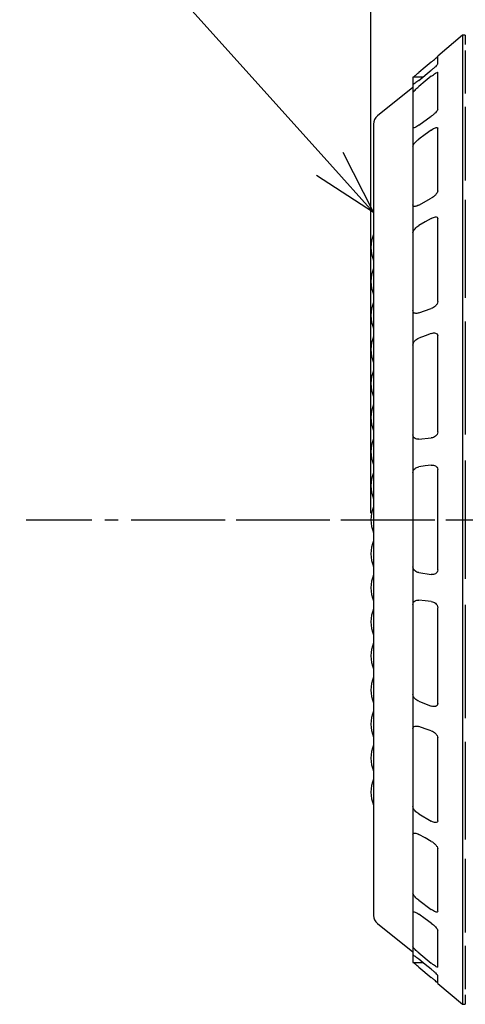
# Model space of a CAD drawing. Extents: x 256 to 661, y -145 to 141.
# Drawn here: x 358 to 375, y 5 to 42 of the extents above; entities that cross this region are included whole.
import ezdxf

# ---------------------------------------------------------------- set-up
doc = ezdxf.new("R2010")
doc.units = 0
doc.header["$LTSCALE"] = 2
doc.header["$MEASUREMENT"] = 0
doc.linetypes.add('CENTER', pattern=[2, 1.25, -0.25, 0.25, -0.25])
doc.layers.get('0').update_dxf_attribs({"linetype": 'CONTINUOUS'})

msp = doc.modelspace()

# ---------------------------------------------------------------- linework, layer by layer
at = {"linetype": 'Continuous'}
for p, q in [((370.904, 23.457), (370.904, 61.499)), ((370.904, 23.457), (370.904, 52.883)), ((369.334, 36.797), (355.195, 52.534))]:
    msp.add_line(p, q, dxfattribs=at)
at = {"color": 3}
for p, q in [((374.404, 41.707), (373.454, 40.907)), ((374.504, 41.707), (374.404, 41.707)), ((374.404, 41.707), (374.404, 23.207)), ((374.504, 41.707), (374.504, 41.349)), ((374.504, 41.125), (374.504, 39.475)), ((373.208, 40.682), (372.98, 40.491)), ((373.454, 40.611), (373.454, 40.907)), ((372.98, 40.491), (372.733, 40.283)), ((372.733, 39.982), (373.208, 40.371)), ((373.454, 38.888), (373.454, 40.286)), ((372.886, 40.107), (372.504, 40.107)), ((372.504, 40.107), (372.504, 39.83)), ((372.98, 39.948), (372.733, 39.744)), ((373.208, 40.137), (372.98, 39.948)), ((372.504, 39.707), (371.155, 38.627)), ((372.504, 39.83), (372.504, 39.506)), ((372.504, 39.807), (372.504, 6.607)), ((372.504, 39.506), (372.504, 38.194)), ((374.504, 38.971), (374.504, 36.155)), ((372.733, 38.27), (373.208, 38.613)), ((371.004, 38.315), (371.004, 8.1)), ((372.504, 38.194), (372.504, 37.465)), ((373.208, 38.087), (372.98, 37.918)), ((373.454, 35.771), (373.454, 38.158)), ((372.98, 37.918), (372.733, 37.735)), ((372.504, 37.465), (372.504, 35.227)), ((372.733, 35.219), (373.208, 35.486)), ((374.504, 35.417), (374.504, 31.685)), ((372.504, 35.227), (372.504, 34.157)), ((373.208, 34.714), (372.98, 34.581)), ((373.454, 31.538), (373.454, 34.701)), ((372.98, 34.581), (372.733, 34.436)), ((372.504, 34.157), (372.504, 31.191)), ((372.733, 31.101), (373.208, 31.268)), ((372.504, 31.191), (372.504, 29.876)), ((374.504, 30.778), (374.504, 26.462)), ((372.98, 30.233), (372.733, 30.139)), ((373.208, 30.32), (372.98, 30.233)), ((373.454, 26.565), (373.454, 30.223)), ((372.504, 29.876), (372.504, 26.446)), ((372.504, 26.446), (372.504, 25.002)), ((372.733, 26.282), (373.208, 26.334)), ((372.98, 25.261), (372.733, 25.225)), ((373.208, 25.293), (372.98, 25.261)), ((374.504, 25.466), (374.504, 20.949)), ((372.504, 25.002), (372.504, 21.413)), ((373.454, 21.294), (373.454, 25.121)), ((374.404, 23.207), (374.404, 4.707)), ((372.504, 21.413), (372.504, 19.969)), ((372.733, 21.19), (373.208, 21.122)), ((372.504, 19.969), (372.504, 16.539)), ((372.98, 20.106), (372.733, 20.133)), ((373.208, 20.081), (372.98, 20.106)), ((374.504, 19.953), (374.504, 15.637)), ((373.454, 16.192), (373.454, 19.85)), ((372.504, 16.539), (372.504, 15.224)), ((372.733, 16.276), (373.208, 16.095)), ((372.504, 15.224), (372.504, 12.258)), ((372.98, 15.227), (372.733, 15.313)), ((373.208, 15.147), (372.98, 15.227)), ((373.454, 11.714), (373.454, 14.876)), ((374.504, 14.73), (374.504, 10.998)), ((372.504, 12.258), (372.504, 11.188)), ((372.733, 11.979), (373.208, 11.7)), ((372.504, 11.188), (372.504, 8.95)), ((372.98, 11.057), (372.733, 11.195)), ((373.208, 10.929), (372.98, 11.057)), ((373.454, 8.257), (373.454, 10.643)), ((374.504, 10.26), (374.504, 7.444)), ((372.504, 8.95), (372.504, 8.22)), ((372.733, 8.679), (373.208, 8.328)), ((372.504, 8.22), (372.504, 6.909)), ((372.98, 7.966), (372.733, 8.145)), ((373.208, 7.802), (372.98, 7.966)), ((371.155, 7.787), (372.504, 6.707)), ((373.454, 6.128), (373.454, 7.527)), ((372.504, 6.909), (372.504, 6.584)), ((374.504, 6.94), (374.504, 5.29)), ((372.504, 6.584), (372.504, 6.307)), ((372.733, 6.67), (373.208, 6.278)), ((372.98, 6.23), (372.733, 6.432)), ((372.504, 6.307), (372.886, 6.307)), ((372.733, 6.131), (373.208, 5.732)), ((373.208, 6.044), (372.98, 6.23)), ((373.454, 5.507), (373.454, 5.803)), ((373.454, 5.507), (374.404, 4.707)), ((374.504, 5.066), (374.504, 4.707)), ((374.404, 4.707), (374.504, 4.707))]:
    msp.add_line(p, q, dxfattribs=at)
at = {"color": 0, "linetype": 'ByBlock', "lineweight": -2}
for p, q in [((369.832, 37.245), (371.004, 34.937)), ((371.004, 34.937), (369.334, 36.797)), ((371.004, 34.937), (368.835, 36.349))]:
    msp.add_line(p, q, dxfattribs=at)
at = {"color": 7, "linetype": 'CENTER'}
for p, q in [((357.761, 23.207), (448.442, 23.207)), ((362.84, 23.207), (431.288, 23.207))]:
    msp.add_line(p, q, dxfattribs=at)
at = {"color": 3}
for centre, radius, start, end in [((371.404, 38.315), 0.4, 128.6598, 180), ((372.184, 33.607), 1.28, 157.2018, 202.7982), ((372.184, 32.307), 1.28, 157.2018, 202.7982), ((372.184, 31.007), 1.28, 157.2018, 202.7982), ((372.184, 29.707), 1.28, 157.2018, 202.7982), ((372.184, 28.407), 1.28, 157.2018, 202.7982), ((372.184, 27.107), 1.28, 157.2018, 202.7982), ((372.184, 25.807), 1.28, 157.2018, 202.7982), ((372.184, 24.507), 1.28, 157.2018, 202.7982), ((372.184, 23.207), 1.28, 157.2018, 202.7982), ((372.184, 21.907), 1.28, 157.2018, 202.7982), ((372.184, 20.607), 1.28, 157.2018, 202.7982), ((372.184, 19.307), 1.28, 157.2018, 202.7982), ((372.184, 18.007), 1.28, 157.2018, 202.7982), ((372.184, 16.707), 1.28, 157.2018, 202.7982), ((372.184, 15.407), 1.28, 157.2018, 202.7982), ((372.184, 14.107), 1.28, 157.2018, 202.7982), ((372.184, 12.807), 1.28, 157.2018, 202.7982), ((371.404, 8.1), 0.4, 180, 231.3402)]:
    msp.add_arc(centre, radius, start, end, dxfattribs=at)
for points, knots in [([(373.208, 40.682), (373.235, 40.705), (373.261, 40.727), (373.313, 40.771), (373.339, 40.793), (373.386, 40.834), (373.408, 40.854), (373.443, 40.885), (373.454, 40.896), (373.454, 40.897)], [0, 0, 0, 0, 0.25, 0.25, 0.5, 0.5, 0.75, 0.75, 1, 1, 1, 1]), ([(373.454, 40.611), (373.454, 40.605), (373.443, 40.589), (373.409, 40.551), (373.386, 40.528), (373.339, 40.483), (373.313, 40.46), (373.261, 40.415), (373.235, 40.393), (373.208, 40.371)], [0, 0, 0, 0, 0.25, 0.25, 0.5, 0.5, 0.75, 0.75, 1, 1, 1, 1]), ([(372.509, 40.102), (372.51, 40.102), (372.513, 40.104), (372.535, 40.121), (372.583, 40.159), (372.654, 40.217), (372.708, 40.263), (372.733, 40.283)], [0, 0, 0, 0, 0.051449, 0.191644, 0.40545, 0.730107, 1, 1, 1, 1]), ([(373.208, 40.137), (373.235, 40.159), (373.261, 40.179), (373.313, 40.218), (373.339, 40.237), (373.386, 40.268), (373.408, 40.281), (373.443, 40.295), (373.454, 40.295), (373.454, 40.286)], [0, 0, 0, 0, 0.25, 0.25, 0.5, 0.5, 0.75, 0.75, 1, 1, 1, 1]), ([(372.733, 39.982), (372.708, 39.961), (372.683, 39.942), (372.635, 39.905), (372.611, 39.887), (372.567, 39.857), (372.546, 39.844), (372.515, 39.827), (372.504, 39.824), (372.504, 39.83)], [0, 0, 0, 0, 0.25, 0.25, 0.5, 0.5, 0.75, 0.75, 1, 1, 1, 1]), ([(372.504, 39.506), (372.504, 39.515), (372.515, 39.531), (372.546, 39.57), (372.567, 39.592), (372.611, 39.636), (372.634, 39.658), (372.683, 39.702), (372.708, 39.723), (372.733, 39.744)], [0, 0, 0, 0, 0.25, 0.25, 0.5, 0.5, 0.75, 0.75, 1, 1, 1, 1]), ([(373.454, 38.888), (373.454, 38.872), (373.443, 38.848), (373.409, 38.797), (373.386, 38.771), (373.339, 38.721), (373.313, 38.697), (373.261, 38.653), (373.235, 38.632), (373.208, 38.613)], [0, 0, 0, 0, 0.25, 0.25, 0.5, 0.5, 0.75, 0.75, 1, 1, 1, 1]), ([(372.733, 38.27), (372.708, 38.252), (372.683, 38.235), (372.635, 38.207), (372.611, 38.195), (372.567, 38.177), (372.546, 38.171), (372.515, 38.172), (372.504, 38.179), (372.504, 38.194)], [0, 0, 0, 0, 0.25, 0.25, 0.5, 0.5, 0.75, 0.75, 1, 1, 1, 1]), ([(373.208, 38.087), (373.235, 38.106), (373.261, 38.124), (373.313, 38.154), (373.339, 38.167), (373.386, 38.185), (373.408, 38.19), (373.443, 38.186), (373.454, 38.177), (373.454, 38.158)], [0, 0, 0, 0, 0.25, 0.25, 0.5, 0.5, 0.75, 0.75, 1, 1, 1, 1]), ([(372.504, 37.465), (372.504, 37.482), (372.515, 37.507), (372.546, 37.557), (372.567, 37.582), (372.611, 37.63), (372.634, 37.653), (372.683, 37.697), (372.708, 37.717), (372.733, 37.735)], [0, 0, 0, 0, 0.25, 0.25, 0.5, 0.5, 0.75, 0.75, 1, 1, 1, 1]), ([(373.454, 35.771), (373.454, 35.747), (373.443, 35.716), (373.409, 35.658), (373.386, 35.63), (373.339, 35.581), (373.313, 35.558), (373.261, 35.518), (373.235, 35.501), (373.208, 35.486)], [0, 0, 0, 0, 0.25, 0.25, 0.5, 0.5, 0.75, 0.75, 1, 1, 1, 1]), ([(372.733, 35.219), (372.708, 35.205), (372.683, 35.194), (372.635, 35.176), (372.611, 35.17), (372.567, 35.167), (372.546, 35.169), (372.515, 35.187), (372.504, 35.203), (372.504, 35.227)], [0, 0, 0, 0, 0.25, 0.25, 0.5, 0.5, 0.75, 0.75, 1, 1, 1, 1]), ([(373.208, 34.714), (373.235, 34.73), (373.261, 34.743), (373.313, 34.762), (373.339, 34.768), (373.386, 34.771), (373.409, 34.768), (373.443, 34.747), (373.454, 34.728), (373.454, 34.701)], [0, 0, 0, 0, 0.25, 0.25, 0.5, 0.5, 0.75, 0.75, 1, 1, 1, 1]), ([(372.504, 34.157), (372.504, 34.182), (372.515, 34.212), (372.546, 34.268), (372.567, 34.295), (372.611, 34.343), (372.634, 34.365), (372.683, 34.404), (372.708, 34.421), (372.733, 34.436)], [0, 0, 0, 0, 0.25, 0.25, 0.5, 0.5, 0.75, 0.75, 1, 1, 1, 1]), ([(373.454, 31.538), (373.454, 31.507), (373.443, 31.473), (373.409, 31.413), (373.386, 31.386), (373.339, 31.341), (373.313, 31.321), (373.261, 31.29), (373.235, 31.277), (373.208, 31.268)], [0, 0, 0, 0, 0.25, 0.25, 0.5, 0.5, 0.75, 0.75, 1, 1, 1, 1]), ([(372.733, 31.101), (372.708, 31.093), (372.683, 31.087), (372.635, 31.082), (372.611, 31.083), (372.567, 31.094), (372.546, 31.104), (372.515, 31.137), (372.504, 31.161), (372.504, 31.191)], [0, 0, 0, 0, 0.25, 0.25, 0.5, 0.5, 0.75, 0.75, 1, 1, 1, 1]), ([(372.504, 29.876), (372.504, 29.906), (372.515, 29.939), (372.546, 29.997), (372.567, 30.023), (372.611, 30.067), (372.634, 30.085), (372.683, 30.116), (372.708, 30.129), (372.733, 30.139)], [0, 0, 0, 0, 0.25, 0.25, 0.5, 0.5, 0.75, 0.75, 1, 1, 1, 1]), ([(373.208, 30.32), (373.235, 30.33), (373.261, 30.337), (373.313, 30.343), (373.339, 30.342), (373.386, 30.33), (373.408, 30.319), (373.443, 30.282), (373.454, 30.255), (373.454, 30.223)], [0, 0, 0, 0, 0.25, 0.25, 0.5, 0.5, 0.75, 0.75, 1, 1, 1, 1]), ([(372.733, 26.282), (372.708, 26.279), (372.683, 26.28), (372.635, 26.288), (372.611, 26.296), (372.567, 26.32), (372.546, 26.337), (372.515, 26.383), (372.504, 26.413), (372.504, 26.446)], [0, 0, 0, 0, 0.25, 0.25, 0.5, 0.5, 0.75, 0.75, 1, 1, 1, 1]), ([(373.454, 26.565), (373.454, 26.531), (373.443, 26.496), (373.409, 26.438), (373.386, 26.415), (373.339, 26.378), (373.313, 26.364), (373.262, 26.343), (373.235, 26.337), (373.208, 26.334)], [0, 0, 0, 0, 0.25, 0.25, 0.5, 0.5, 0.75, 0.75, 1, 1, 1, 1]), ([(372.504, 25.002), (372.504, 25.036), (372.515, 25.068), (372.546, 25.122), (372.567, 25.145), (372.611, 25.18), (372.634, 25.194), (372.683, 25.215), (372.708, 25.222), (372.733, 25.225)], [0, 0, 0, 0, 0.25, 0.25, 0.5, 0.5, 0.75, 0.75, 1, 1, 1, 1]), ([(373.208, 25.293), (373.235, 25.297), (373.262, 25.297), (373.313, 25.29), (373.339, 25.282), (373.374, 25.263), (373.386, 25.255), (373.407, 25.236), (373.417, 25.226), (373.443, 25.189), (373.454, 25.156), (373.454, 25.121)], [0, 0, 0, 0, 0.25, 0.25, 0.5, 0.5, 0.625, 0.625, 0.75, 0.75, 1, 1, 1, 1]), ([(372.733, 21.19), (372.708, 21.193), (372.683, 21.2), (372.635, 21.221), (372.611, 21.234), (372.567, 21.27), (372.546, 21.292), (372.515, 21.347), (372.504, 21.379), (372.504, 21.413)], [0, 0, 0, 0, 0.25, 0.25, 0.5, 0.5, 0.75, 0.75, 1, 1, 1, 1]), ([(373.454, 21.294), (373.454, 21.259), (373.443, 21.226), (373.408, 21.177), (373.386, 21.159), (373.339, 21.133), (373.313, 21.125), (373.261, 21.118), (373.235, 21.118), (373.208, 21.122)], [0, 0, 0, 0, 0.25, 0.25, 0.5, 0.5, 0.75, 0.75, 1, 1, 1, 1]), ([(372.504, 19.969), (372.504, 20.002), (372.515, 20.031), (372.546, 20.078), (372.567, 20.094), (372.611, 20.119), (372.634, 20.127), (372.683, 20.135), (372.708, 20.136), (372.733, 20.133)], [0, 0, 0, 0, 0.25, 0.25, 0.5, 0.5, 0.75, 0.75, 1, 1, 1, 1]), ([(373.208, 20.081), (373.235, 20.078), (373.262, 20.072), (373.313, 20.051), (373.338, 20.037), (373.386, 20), (373.409, 19.977), (373.443, 19.919), (373.454, 19.884), (373.454, 19.85)], [0, 0, 0, 0, 0.25, 0.25, 0.5, 0.5, 0.75, 0.75, 1, 1, 1, 1]), ([(372.733, 16.276), (372.708, 16.286), (372.683, 16.298), (372.635, 16.329), (372.611, 16.348), (372.567, 16.392), (372.546, 16.418), (372.515, 16.476), (372.504, 16.508), (372.504, 16.539)], [0, 0, 0, 0, 0.25, 0.25, 0.5, 0.5, 0.75, 0.75, 1, 1, 1, 1]), ([(373.454, 16.192), (373.454, 16.16), (373.443, 16.133), (373.409, 16.096), (373.386, 16.085), (373.339, 16.073), (373.313, 16.072), (373.261, 16.078), (373.235, 16.085), (373.208, 16.095)], [0, 0, 0, 0, 0.25, 0.25, 0.5, 0.5, 0.75, 0.75, 1, 1, 1, 1]), ([(372.504, 15.224), (372.504, 15.254), (372.515, 15.277), (372.546, 15.311), (372.567, 15.321), (372.611, 15.332), (372.634, 15.333), (372.683, 15.328), (372.708, 15.322), (372.733, 15.313)], [0, 0, 0, 0, 0.25, 0.25, 0.5, 0.5, 0.75, 0.75, 1, 1, 1, 1]), ([(373.208, 15.147), (373.235, 15.138), (373.261, 15.125), (373.313, 15.094), (373.339, 15.075), (373.386, 15.029), (373.408, 15.002), (373.443, 14.942), (373.454, 14.908), (373.454, 14.876)], [0, 0, 0, 0, 0.25, 0.25, 0.5, 0.5, 0.75, 0.75, 1, 1, 1, 1]), ([(372.733, 11.979), (372.708, 11.994), (372.683, 12.011), (372.635, 12.049), (372.611, 12.071), (372.567, 12.12), (372.546, 12.146), (372.515, 12.203), (372.504, 12.233), (372.504, 12.258)], [0, 0, 0, 0, 0.25, 0.25, 0.5, 0.5, 0.75, 0.75, 1, 1, 1, 1]), ([(373.454, 11.714), (373.454, 11.687), (373.443, 11.668), (373.409, 11.647), (373.386, 11.644), (373.339, 11.647), (373.313, 11.653), (373.261, 11.672), (373.235, 11.685), (373.208, 11.7)], [0, 0, 0, 0, 0.25, 0.25, 0.5, 0.5, 0.75, 0.75, 1, 1, 1, 1]), ([(372.504, 11.188), (372.504, 11.212), (372.515, 11.228), (372.546, 11.246), (372.567, 11.248), (372.611, 11.245), (372.634, 11.239), (372.683, 11.221), (372.708, 11.21), (372.733, 11.195)], [0, 0, 0, 0, 0.25, 0.25, 0.5, 0.5, 0.75, 0.75, 1, 1, 1, 1]), ([(373.208, 10.929), (373.235, 10.914), (373.261, 10.897), (373.313, 10.857), (373.339, 10.834), (373.386, 10.784), (373.409, 10.757), (373.443, 10.699), (373.454, 10.668), (373.454, 10.643)], [0, 0, 0, 0, 0.25, 0.25, 0.5, 0.5, 0.75, 0.75, 1, 1, 1, 1]), ([(372.733, 8.679), (372.708, 8.698), (372.683, 8.718), (372.635, 8.761), (372.611, 8.784), (372.567, 8.832), (372.546, 8.858), (372.515, 8.907), (372.504, 8.932), (372.504, 8.95)], [0, 0, 0, 0, 0.25, 0.25, 0.5, 0.5, 0.75, 0.75, 1, 1, 1, 1]), ([(373.454, 8.257), (373.454, 8.238), (373.443, 8.228), (373.409, 8.225), (373.386, 8.23), (373.339, 8.248), (373.313, 8.26), (373.261, 8.291), (373.235, 8.308), (373.208, 8.328)], [0, 0, 0, 0, 0.25, 0.25, 0.5, 0.5, 0.75, 0.75, 1, 1, 1, 1]), ([(372.504, 8.22), (372.504, 8.236), (372.515, 8.243), (372.546, 8.243), (372.567, 8.238), (372.611, 8.22), (372.634, 8.208), (372.683, 8.179), (372.708, 8.163), (372.733, 8.145)], [0, 0, 0, 0, 0.25, 0.25, 0.5, 0.5, 0.75, 0.75, 1, 1, 1, 1]), ([(373.208, 7.802), (373.235, 7.783), (373.261, 7.762), (373.313, 7.718), (373.339, 7.693), (373.386, 7.644), (373.408, 7.618), (373.443, 7.567), (373.454, 7.543), (373.454, 7.527)], [0, 0, 0, 0, 0.25, 0.25, 0.5, 0.5, 0.75, 0.75, 1, 1, 1, 1]), ([(372.733, 6.67), (372.708, 6.691), (372.683, 6.712), (372.635, 6.756), (372.611, 6.778), (372.567, 6.822), (372.546, 6.844), (372.515, 6.883), (372.504, 6.9), (372.504, 6.909)], [0, 0, 0, 0, 0.25, 0.25, 0.5, 0.5, 0.75, 0.75, 1, 1, 1, 1]), ([(372.504, 6.584), (372.504, 6.59), (372.515, 6.587), (372.546, 6.571), (372.567, 6.558), (372.611, 6.527), (372.634, 6.51), (372.683, 6.473), (372.708, 6.453), (372.733, 6.432)], [0, 0, 0, 0, 0.25, 0.25, 0.5, 0.5, 0.75, 0.75, 1, 1, 1, 1]), ([(372.733, 6.131), (372.693, 6.164), (372.631, 6.216), (372.56, 6.273), (372.524, 6.302), (372.509, 6.313), (372.507, 6.314), (372.507, 6.314)], [0, 0, 0, 0, 0.425282, 0.665035, 0.845026, 0.979771, 1, 1, 1, 1]), ([(373.454, 6.128), (373.454, 6.119), (373.443, 6.119), (373.409, 6.134), (373.386, 6.147), (373.339, 6.178), (373.313, 6.196), (373.261, 6.235), (373.235, 6.256), (373.208, 6.278)], [0, 0, 0, 0, 0.25, 0.25, 0.5, 0.5, 0.75, 0.75, 1, 1, 1, 1]), ([(373.208, 6.044), (373.235, 6.022), (373.261, 6), (373.313, 5.954), (373.339, 5.931), (373.386, 5.886), (373.408, 5.864), (373.443, 5.825), (373.454, 5.81), (373.454, 5.803)], [0, 0, 0, 0, 0.25, 0.25, 0.5, 0.5, 0.75, 0.75, 1, 1, 1, 1]), ([(373.454, 5.517), (373.454, 5.518), (373.443, 5.529), (373.409, 5.56), (373.386, 5.58), (373.339, 5.621), (373.313, 5.643), (373.261, 5.687), (373.235, 5.709), (373.208, 5.732)], [0, 0, 0, 0, 0.25, 0.25, 0.5, 0.5, 0.75, 0.75, 1, 1, 1, 1])]:
    msp.add_open_spline(points, degree=3, knots=knots, dxfattribs=at)

doc.saveas('drawing.dxf')
